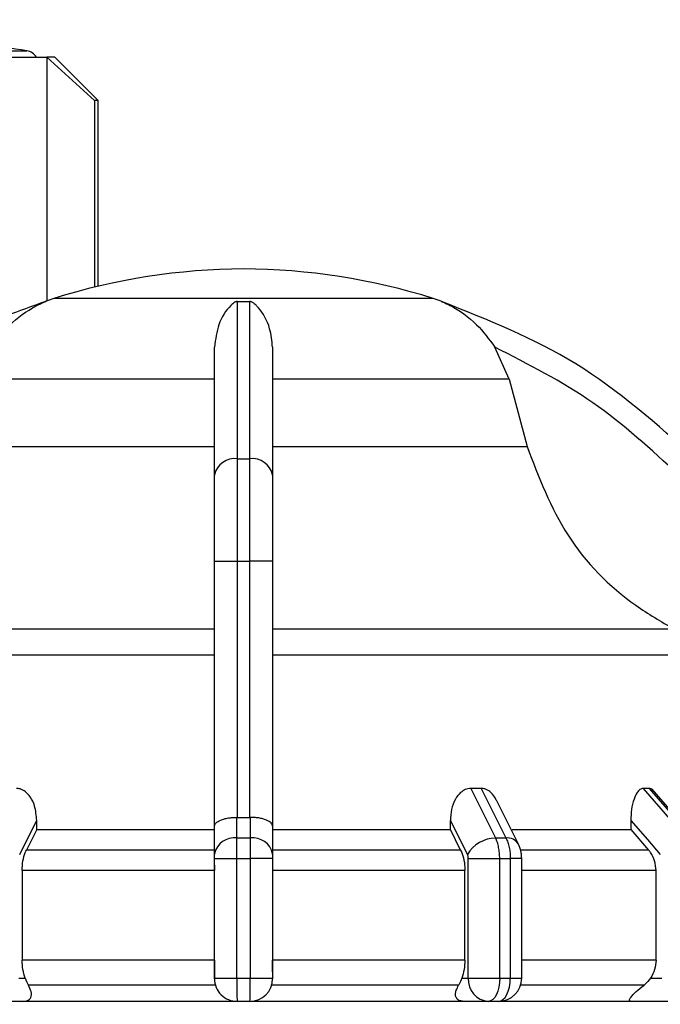
# Model space of a CAD drawing. Units: millimetres. Extents: x 50 to 2082, y 50 to 33210468.
# Drawn here: x 827 to 864, y 1181 to 1237 of the extents above; entities that cross this region are included whole.
import ezdxf

# ---------------------------------------------------------------- set-up
doc = ezdxf.new("R2010")
doc.units = ezdxf.units.MM
doc.header["$LTSCALE"] = 5
doc.styles.add('SLDTEXTSTYLE0', font='TXT', dxfattribs={"width": 0.75})
doc.dimstyles.new('SLDDIMSTYLE1', dxfattribs={"dimtxt": 17.5, "dimasz": 16.51, "dimexe": 0, "dimexo": 0.0625, "dimgap": 4.375, "dimtad": 1, "dimlfac": 0.6, "dimrnd": 1e-09, "dimzin": 12, "dimdsep": 46, "dimtxsty": 'SLDTEXTSTYLE0', "dimsah": 1, "dimcen": 0.09, "dimadec": 0, "dimazin": 3, "dimtfac": 1, "dimtofl": 0, "dimtmove": 0, "dimatfit": 3, "dimfxl": 1, "dimfrac": 2, "dimtolj": 1, "dimtzin": 12, "dimarcsym": 0})

# ---------------------------------------------------------------- blocks, each defined once
blk = doc.blocks.new('_D_17')
at = {"color": 7, "linetype": 'Continuous', "lineweight": 0}
for p, q in [((182.422, 1145.621), (182.422, 1351.877)), ((1414.781, 1209.622), (1414.781, 1351.877)), ((182.422, 1346.877), (1414.781, 1346.877))]:
    blk.add_line(p, q, dxfattribs=at)
at = {"color": 7, "linetype": 'Continuous', "lineweight": 18}
for points in [[(182.422, 1346.877), (198.932, 1344.337), (198.932, 1349.417)], [(1414.781, 1346.877), (1398.271, 1349.417), (1398.271, 1344.337)]]:
    blk.add_solid(points, dxfattribs=at)
at = {"color": 7, "linetype": 'Continuous', "lineweight": 18, "insert": (779.206, 1369.436), "char_height": 17.5, "attachment_point": 1, "style": 'SLDTEXTSTYLE0'}
blk.add_mtext('740', dxfattribs=at)

msp = doc.modelspace()

# ---------------------------------------------------------------- linework, layer by layer
at = {"color": 7, "linetype": 'Continuous', "lineweight": 25}
for p, q in [((824.165, 1235.234), (827.511, 1235.234)), ((828.663, 1234.877), (828.663, 1220.89)), ((831.387, 1232.377), (828.663, 1234.877)), ((831.61, 1232.377), (829.11, 1234.877)), ((831.387, 1232.377), (831.387, 1221.679)), ((831.61, 1221.733), (831.61, 1232.377)), ((828.663, 1220.837), (828.663, 1220.836)), ((850.827, 1221.029), (829.06, 1221.029)), ((839.598, 1220.858), (840.29, 1220.858)), ((855.173, 1216.396), (854.361, 1218.237)), ((838.277, 1216.396), (824.715, 1216.396)), ((855.173, 1216.396), (841.61, 1216.396)), ((855.173, 1216.396), (856.211, 1212.541)), ((823.676, 1212.541), (838.277, 1212.541)), ((841.61, 1212.541), (856.211, 1212.541)), ((839.598, 1211.839), (840.29, 1211.839)), ((838.277, 1205.976), (839.594, 1205.976)), ((838.277, 1190.765), (838.277, 1205.976)), ((839.594, 1191.271), (839.594, 1205.976)), ((839.594, 1205.976), (840.293, 1205.976)), ((841.61, 1205.976), (840.293, 1205.976)), ((840.293, 1205.976), (840.293, 1191.271)), ((841.61, 1205.976), (841.61, 1190.766)), ((838.277, 1202.075), (815.252, 1202.075)), ((864.636, 1202.075), (841.61, 1202.075)), ((853.576, 1192.938), (852.975, 1192.938)), ((852.975, 1192.938), (854.4, 1190.093)), ((853.576, 1192.938), (854.997, 1190.093)), ((863.209, 1192.938), (862.862, 1192.938)), ((862.862, 1192.938), (865.328, 1190.093)), ((863.209, 1192.938), (865.672, 1190.093)), ((865.858, 1190.023), (863.378, 1192.886)), ((855.709, 1189.745), (854.448, 1192.267)), ((828.08, 1190.581), (828.08, 1191.102)), ((839.565, 1190.093), (839.565, 1191.271)), ((839.565, 1191.271), (839.594, 1191.271)), ((840.293, 1191.271), (840.323, 1191.271)), ((840.323, 1191.271), (840.322, 1190.093)), ((851.808, 1190.581), (851.808, 1191.102)), ((862.159, 1191.102), (862.159, 1190.581)), ((828.08, 1190.581), (827.489, 1189.402)), ((828.08, 1190.581), (838.277, 1190.581)), ((838.277, 1189.173), (838.277, 1190.765)), ((841.61, 1190.766), (841.61, 1189.173)), ((841.61, 1190.581), (851.808, 1190.581)), ((852.398, 1189.402), (851.808, 1190.581)), ((862.159, 1190.581), (863.182, 1189.402)), ((839.565, 1190.093), (840.322, 1190.093)), ((854.4, 1190.093), (854.997, 1190.093)), ((838.277, 1189.402), (827.489, 1189.402)), ((852.398, 1189.402), (841.61, 1189.402)), ((863.182, 1189.402), (855.851, 1189.402)), ((838.277, 1188.914), (839.56, 1188.914)), ((838.277, 1182.057), (838.277, 1188.914)), ((839.56, 1188.914), (840.327, 1188.914)), ((839.56, 1182.057), (839.56, 1188.914)), ((840.327, 1188.914), (840.327, 1182.057)), ((841.61, 1188.914), (840.327, 1188.914)), ((841.61, 1188.914), (841.61, 1182.057)), ((852.833, 1188.914), (854.641, 1188.914)), ((852.833, 1182.057), (852.833, 1188.914)), ((854.641, 1182.057), (854.641, 1188.914)), ((854.641, 1188.914), (855.245, 1188.914)), ((855.245, 1188.914), (855.245, 1182.057)), ((855.898, 1188.914), (855.245, 1188.914)), ((855.898, 1182.051), (855.898, 1188.914)), ((838.277, 1188.224), (827.245, 1188.224)), ((827.245, 1188.224), (827.245, 1183.095)), ((852.642, 1188.224), (841.61, 1188.224)), ((852.642, 1183.095), (852.642, 1188.224)), ((863.605, 1188.224), (855.898, 1188.224)), ((863.605, 1183.095), (863.605, 1188.224)), ((838.277, 1183.095), (827.245, 1183.095)), ((852.642, 1183.095), (841.61, 1183.095)), ((863.605, 1183.095), (855.898, 1183.095)), ((827.055, 1182.057), (827.426, 1182.057)), ((838.277, 1182.057), (839.56, 1182.057)), ((839.56, 1182.057), (840.327, 1182.057)), ((840.327, 1182.057), (841.61, 1182.057)), ((852.461, 1182.057), (852.833, 1182.057)), ((863.291, 1182.057), (863.935, 1182.057)), ((862.917, 1181.651), (855.835, 1181.651)), ((827.287, 1180.724), (825.9, 1180.724)), ((840.31, 1180.724), (839.577, 1180.724)), ((853.987, 1180.724), (852.6, 1180.724)), ((854.565, 1180.724), (853.987, 1180.724)), ((864.601, 1180.724), (862.2, 1180.724))]:
    msp.add_line(p, q, dxfattribs=at)
at = {"color": 7, "linetype": 'Continuous', "lineweight": 25, "flags": 128}
for points in [[(825.359, 1234.877), (825.937, 1234.877), (826.471, 1234.877), (826.958, 1234.877), (827.398, 1234.877), (827.789, 1234.877), (828.131, 1234.877), (828.422, 1234.877), (828.663, 1234.877)], [(829.11, 1234.877), (829.082, 1234.877), (828.998, 1234.877), (828.859, 1234.877), (828.663, 1234.877)], [(831.61, 1232.377), (831.596, 1232.377), (831.554, 1232.377), (831.485, 1232.377), (831.387, 1232.377)], [(838.277, 1200.573), (834.042, 1200.573), (829.958, 1200.573), (826.132, 1200.573), (822.661, 1200.573), (819.635, 1200.573), (817.133, 1200.573), (815.217, 1200.573), (813.938, 1200.573), (813.329, 1200.573)], [(866.558, 1200.573), (865.949, 1200.573), (864.67, 1200.573), (862.755, 1200.573), (860.252, 1200.573), (857.226, 1200.573), (853.756, 1200.573), (849.929, 1200.573), (845.846, 1200.573), (841.61, 1200.573)], [(827.104, 1189.15), (827.65, 1190.243), (828.08, 1191.102)], [(839.594, 1191.271), (839.681, 1191.271), (839.769, 1191.271), (839.856, 1191.271), (839.944, 1191.271), (840.031, 1191.271), (840.119, 1191.271), (840.206, 1191.271), (840.293, 1191.271)], [(851.808, 1191.102), (852.354, 1190.009), (852.784, 1189.15)], [(862.159, 1191.102), (863.106, 1190.009), (863.85, 1189.15)], [(855.36, 1190.581), (855.782, 1190.581), (856.831, 1190.581), (857.838, 1190.581), (858.8, 1190.581), (859.715, 1190.581), (860.582, 1190.581), (861.397, 1190.581), (862.159, 1190.581)], [(852.833, 1182.057), (852.984, 1182.057), (853.173, 1182.057), (853.392, 1182.057), (853.635, 1182.057), (853.891, 1182.057), (854.15, 1182.057), (854.403, 1182.057), (854.641, 1182.057)], [(854.641, 1182.057), (854.628, 1181.797), (854.591, 1181.547), (854.53, 1181.316), (854.449, 1181.114), (854.35, 1180.948), (854.237, 1180.825), (854.115, 1180.749), (853.987, 1180.724)], [(854.565, 1180.724), (854.697, 1180.749), (854.825, 1180.825), (854.943, 1180.948), (855.046, 1181.114), (855.13, 1181.316), (855.193, 1181.547), (855.232, 1181.797), (855.245, 1182.057)], [(854.641, 1182.057), (854.717, 1182.057), (854.792, 1182.057), (854.868, 1182.057), (854.944, 1182.057), (855.019, 1182.057), (855.094, 1182.057), (855.17, 1182.057), (855.245, 1182.057)], [(838.332, 1181.651), (836.939, 1181.651), (835.554, 1181.651), (834.181, 1181.651), (832.822, 1181.651), (831.482, 1181.651), (830.163, 1181.651), (828.87, 1181.651), (827.606, 1181.651)], [(852.282, 1181.651), (851.017, 1181.651), (849.724, 1181.651), (848.406, 1181.651), (847.065, 1181.651), (845.707, 1181.651), (844.333, 1181.651), (842.948, 1181.651), (841.556, 1181.651)], [(839.577, 1180.724), (837.972, 1180.724), (836.374, 1180.724), (834.79, 1180.724), (833.226, 1180.724), (831.688, 1180.724), (830.181, 1180.724), (828.712, 1180.724), (827.287, 1180.724)], [(852.6, 1180.724), (851.175, 1180.724), (849.706, 1180.724), (848.199, 1180.724), (846.661, 1180.724), (845.097, 1180.724), (843.513, 1180.724), (841.916, 1180.724), (840.31, 1180.724)], [(862.2, 1180.724), (861.334, 1180.724), (860.385, 1180.724), (859.357, 1180.724), (858.253, 1180.724), (857.079, 1180.724), (855.839, 1180.724), (854.565, 1180.724)]]:
    msp.add_lwpolyline(points, dxfattribs=at)
at = {"color": 7, "linetype": 'Continuous', "lineweight": 25}
for centre, radius, start, end in [((806.61, 1103.549), 133.333, 80.98157, 82.09679), ((827.38, 1234.411), 0.833, 34.0335, 80.9816), ((840.077, 1186.057), 36.667, 90.2083, 107.4851), ((839.81, 1186.057), 36.667, 72.5149, 89.7917), ((831.063, 1214.671), 6.667, 111.3717, 111.8503), ((831.063, 1214.671), 6.667, 107.4851, 111.3717), ((848.824, 1214.671), 6.667, 68.4009, 72.5149), ((848.824, 1214.671), 6.667, 68.1497, 68.4009), ((839.438, 1210.665), 1.185, 82.2697, 168.5061), ((840.449, 1210.665), 1.185, 11.4939, 97.7303), ((839.411, 1188.946), 1.157, 82.34, 168.6815), ((840.476, 1188.946), 1.157, 11.3186, 97.6599), ((854.443, 1188.162), 1.931, 91.2665, 149.237), ((855.07, 1189.339), 0.757, 32.4309, 95.5352), ((839.577, 1182.024), 1.3, 179.9999, 270), ((840.31, 1182.024), 1.3, 270, 360), ((854.084, 1181.974), 1.254, 176.1887, 265.598), ((854.565, 1182.057), 1.333, 270, 0)]:
    msp.add_arc(centre, radius, start, end, dxfattribs=at)
for points, knots in [([(828.587, 1220.858), (827.815, 1220.587), (826.101, 1219.983), (823.51, 1218.794), (820.438, 1217.076), (817.183, 1214.821), (815.061, 1212.818), (814.024, 1211.839)], [0, 0, 0, 0, 0.142037, 0.315456, 0.493979, 0.752761, 1, 1, 1, 1]), ([(825.527, 1218.237), (825.788, 1218.603), (826.441, 1219.52), (827.392, 1220.248), (828.085, 1220.626), (828.278, 1220.721), (828.405, 1220.779), (828.494, 1220.818), (828.552, 1220.843), (828.581, 1220.855), (828.587, 1220.858), (828.587, 1220.858), (828.587, 1220.858)], [0, 0, 0, 0, 0.308796, 0.771562, 0.849538, 0.901241, 0.935455, 0.958308, 0.981433, 0.990582, 0.997954, 1, 1, 1, 1]), ([(839.598, 1220.858), (839.587, 1220.858), (839.561, 1220.857), (839.506, 1220.843), (839.367, 1220.777), (839.005, 1220.438), (838.466, 1219.683), (838.336, 1218.69), (838.277, 1218.237)], [0, 0, 0, 0, 0.007426, 0.017395, 0.043174, 0.157213, 0.614652, 1, 1, 1, 1]), ([(839.598, 1211.839), (839.598, 1213.803), (839.598, 1217.668), (839.598, 1219.807), (839.598, 1220.858)], [0, 0, 0, 0, 0.508091, 1, 1, 1, 1]), ([(840.29, 1220.858), (840.29, 1220.52), (840.291, 1219.746), (840.29, 1218.013), (840.287, 1215.467), (840.289, 1213.114), (840.29, 1211.839)], [0, 0, 0, 0, 0.17484, 0.399809, 0.674876, 1, 1, 1, 1]), ([(841.61, 1218.237), (841.571, 1218.603), (841.472, 1219.52), (841.023, 1220.249), (840.678, 1220.626), (840.574, 1220.721), (840.498, 1220.779), (840.434, 1220.818), (840.382, 1220.843), (840.333, 1220.855), (840.306, 1220.858), (840.293, 1220.858), (840.29, 1220.858)], [0, 0, 0, 0, 0.308821, 0.771594, 0.849559, 0.901255, 0.935465, 0.958314, 0.981437, 0.990585, 0.997957, 1, 1, 1, 1]), ([(851.3, 1220.858), (851.301, 1220.858), (851.303, 1220.857), (851.334, 1220.843), (851.491, 1220.777), (852.21, 1220.438), (853.301, 1219.683), (854.028, 1218.69), (854.361, 1218.237)], [0, 0, 0, 0, 0.007426, 0.017395, 0.043174, 0.157214, 0.614656, 1, 1, 1, 1]), ([(865.863, 1211.839), (863.666, 1213.803), (859.341, 1217.668), (853.951, 1219.807), (851.3, 1220.858)], [0, 0, 0, 0, 0.508091, 1, 1, 1, 1]), ([(838.277, 1210.901), (838.277, 1212.366), (838.277, 1215.295), (838.277, 1217.256), (838.277, 1218.237)], [0, 0, 0, 0, 0.5, 1, 1, 1, 1]), ([(841.61, 1218.237), (841.61, 1217.257), (841.61, 1215.296), (841.61, 1212.367), (841.61, 1210.901)], [0, 0, 0, 0, 0.499398, 1, 1, 1, 1]), ([(864.916, 1210.901), (863.325, 1212.366), (860.143, 1215.295), (856.288, 1217.256), (854.361, 1218.237)], [0, 0, 0, 0, 0.5, 1, 1, 1, 1]), ([(856.211, 1212.541), (856.879, 1210.783), (858.213, 1207.268), (861.541, 1203.88), (863.894, 1202.508), (864.636, 1202.075)], [0, 0, 0, 0, 0.406475, 0.812895, 1, 1, 1, 1]), ([(839.594, 1205.976), (839.594, 1206.537), (839.594, 1207.647), (839.595, 1209.743), (839.597, 1211.008), (839.598, 1211.839)], [0, 0, 0, 0, 0.260152, 0.5139038, 1, 1, 1, 1]), ([(840.29, 1211.839), (840.291, 1211.008), (840.292, 1209.743), (840.293, 1207.647), (840.293, 1206.537), (840.293, 1205.976)], [0, 0, 0, 0, 0.486085, 0.73984, 1, 1, 1, 1]), ([(838.277, 1205.976), (838.277, 1206.897), (838.277, 1208.739), (838.277, 1210.18), (838.277, 1210.901)], [0, 0, 0, 0, 0.500009, 1, 1, 1, 1]), ([(841.61, 1210.901), (841.61, 1210.18), (841.61, 1208.739), (841.61, 1206.897), (841.61, 1205.976)], [0, 0, 0, 0, 0.4999906, 1, 1, 1, 1]), ([(828.08, 1191.102), (828.057, 1191.386), (828.02, 1191.864), (827.751, 1192.428), (827.455, 1192.755), (827.167, 1192.915), (826.986, 1192.931), (826.912, 1192.938)], [0, 0, 0, 0, 0.339654, 0.573127, 0.751856, 0.897495, 1, 1, 1, 1]), ([(852.975, 1192.938), (852.87, 1192.924), (852.66, 1192.897), (852.349, 1192.681), (852.054, 1192.296), (851.846, 1191.738), (851.82, 1191.309), (851.808, 1191.102)], [0, 0, 0, 0, 0.144593, 0.288622, 0.484564, 0.751012, 1, 1, 1, 1]), ([(854.431, 1192.259), (854.405, 1192.323), (854.324, 1192.522), (854.101, 1192.752), (853.827, 1192.915), (853.65, 1192.931), (853.576, 1192.938)], [0, 0, 0, 0, 0.167493, 0.516059, 0.80009, 1, 1, 1, 1]), ([(862.862, 1192.938), (862.8, 1192.924), (862.676, 1192.897), (862.49, 1192.681), (862.311, 1192.296), (862.183, 1191.738), (862.167, 1191.309), (862.159, 1191.102)], [0, 0, 0, 0, 0.144593, 0.288622, 0.484564, 0.751013, 1, 1, 1, 1]), ([(863.443, 1192.797), (863.407, 1192.839), (863.335, 1192.922), (863.251, 1192.933), (863.209, 1192.938)], [0, 0, 0, 0, 0.501448, 1, 1, 1, 1]), ([(838.277, 1190.765), (838.278, 1190.776), (838.281, 1190.843), (838.353, 1190.969), (838.568, 1191.106), (838.833, 1191.194), (839.067, 1191.242), (839.313, 1191.27), (839.482, 1191.271), (839.565, 1191.271)], [0, 0, 0, 0, 0.0398062, 0.2500166, 0.4993842, 0.6331635, 0.7607512, 0.8827866, 1, 1, 1, 1]), ([(841.61, 1190.766), (841.593, 1190.831), (841.558, 1190.961), (841.319, 1191.106), (841.055, 1191.194), (840.821, 1191.242), (840.574, 1191.27), (840.405, 1191.271), (840.323, 1191.271)], [0, 0, 0, 0, 0.249643, 0.499144, 0.633001, 0.760654, 0.882744, 1, 1, 1, 1]), ([(839.56, 1188.914), (839.56, 1189.023), (839.56, 1189.241), (839.561, 1189.555), (839.563, 1189.848), (839.564, 1190.011), (839.565, 1190.093)], [0, 0, 0, 0, 0.25, 0.5, 0.75, 1, 1, 1, 1]), ([(840.322, 1190.093), (840.323, 1190.011), (840.325, 1189.848), (840.326, 1189.555), (840.327, 1189.241), (840.327, 1189.023), (840.327, 1188.914)], [0, 0, 0, 0, 0.25, 0.5, 0.75, 1, 1, 1, 1]), ([(854.641, 1188.914), (854.637, 1189.023), (854.631, 1189.241), (854.582, 1189.555), (854.508, 1189.848), (854.436, 1190.011), (854.4, 1190.093)], [0, 0, 0, 0, 0.25, 0.5, 0.75, 1, 1, 1, 1]), ([(854.997, 1190.093), (855.034, 1190.011), (855.108, 1189.848), (855.185, 1189.555), (855.236, 1189.241), (855.242, 1189.023), (855.245, 1188.914)], [0, 0, 0, 0, 0.25, 0.5, 0.75, 1, 1, 1, 1]), ([(855.898, 1188.914), (855.896, 1188.981), (855.892, 1189.117), (855.857, 1189.331), (855.798, 1189.547), (855.739, 1189.678), (855.709, 1189.745)], [0, 0, 0, 0, 0.233806, 0.478445, 0.733849, 1, 1, 1, 1]), ([(827.245, 1188.224), (827.254, 1188.411), (827.273, 1188.784), (827.384, 1189.175), (827.468, 1189.357), (827.489, 1189.402)], [0, 0, 0, 0, 0.428592, 0.857172, 1, 1, 1, 1]), ([(838.277, 1188.914), (838.277, 1188.963), (838.277, 1189.06), (838.277, 1189.136), (838.277, 1189.173)], [0, 0, 0, 0, 0.499994, 1, 1, 1, 1]), ([(841.61, 1189.173), (841.61, 1189.136), (841.61, 1189.06), (841.61, 1188.963), (841.61, 1188.914)], [0, 0, 0, 0, 0.500006, 1, 1, 1, 1]), ([(852.398, 1189.402), (852.458, 1189.257), (852.577, 1188.967), (852.637, 1188.533), (852.641, 1188.285), (852.642, 1188.224)], [0, 0, 0, 0, 0.4289806, 0.8579793, 1, 1, 1, 1]), ([(852.833, 1188.914), (852.831, 1188.958), (852.827, 1189.047), (852.798, 1189.116), (852.784, 1189.15)], [0, 0, 0, 0, 0.499995, 1, 1, 1, 1]), ([(863.605, 1188.224), (863.589, 1188.411), (863.557, 1188.784), (863.365, 1189.175), (863.218, 1189.357), (863.182, 1189.402)], [0, 0, 0, 0, 0.428592, 0.857172, 1, 1, 1, 1]), ([(838.277, 1188.528), (838.277, 1188.489), (838.277, 1188.39), (838.277, 1188.286), (838.277, 1188.224)], [0, 0, 0, 0, 0.402214, 1, 1, 1, 1]), ([(827.426, 1182.057), (827.374, 1182.215), (827.269, 1182.53), (827.253, 1182.907), (827.245, 1183.095)], [0, 0, 0, 0, 0.5015567, 1, 1, 1, 1]), ([(838.277, 1183.095), (838.277, 1182.906), (838.277, 1182.514), (838.277, 1182.191), (838.277, 1182.024)], [0, 0, 0, 0, 0.482954, 1, 1, 1, 1]), ([(841.61, 1182.426), (841.61, 1182.452), (841.61, 1182.649), (841.61, 1182.888), (841.61, 1183.095)], [0, 0, 0, 0, 0.1350317, 1, 1, 1, 1]), ([(852.642, 1183.095), (852.634, 1182.906), (852.618, 1182.529), (852.513, 1182.214), (852.461, 1182.057)], [0, 0, 0, 0, 0.501329, 1, 1, 1, 1]), ([(863.605, 1183.095), (863.591, 1182.906), (863.562, 1182.529), (863.381, 1182.214), (863.291, 1182.057)], [0, 0, 0, 0, 0.501329, 1, 1, 1, 1]), ([(827.426, 1182.057), (827.477, 1181.929), (827.537, 1181.775), (827.596, 1181.669), (827.606, 1181.651)], [0, 0, 0, 0, 0.83519, 1, 1, 1, 1]), ([(838.277, 1182.024), (838.277, 1182.024), (838.277, 1182.025), (838.277, 1182.029), (838.277, 1182.033), (838.277, 1182.038), (838.277, 1182.046), (838.277, 1182.052), (838.277, 1182.057)], [0, 0, 0, 0, 0.2692, 0.387284, 0.500011, 0.612737, 0.730817, 1, 1, 1, 1]), ([(841.61, 1182.057), (841.61, 1182.052), (841.61, 1182.046), (841.61, 1182.038), (841.61, 1182.033), (841.61, 1182.029), (841.61, 1182.025), (841.61, 1182.024), (841.61, 1182.024)], [0, 0, 0, 0, 0.269134, 0.387207, 0.499934, 0.612671, 0.73077, 1, 1, 1, 1]), ([(852.461, 1182.057), (852.411, 1181.929), (852.351, 1181.775), (852.291, 1181.669), (852.282, 1181.651)], [0, 0, 0, 0, 0.83519, 1, 1, 1, 1]), ([(855.245, 1182.057), (855.383, 1182.057), (855.66, 1182.057), (855.867, 1182.057), (855.889, 1182.057), (855.898, 1182.057)], [0, 0, 0, 0, 0.3760677, 0.7521354, 1, 1, 1, 1]), ([(863.291, 1182.057), (863.193, 1181.929), (863.076, 1181.775), (862.94, 1181.669), (862.917, 1181.651)], [0, 0, 0, 0, 0.8351892, 1, 1, 1, 1]), ([(827.287, 1180.724), (827.354, 1180.728), (827.488, 1180.737), (827.656, 1180.815), (827.791, 1180.988), (827.789, 1181.283), (827.668, 1181.527), (827.606, 1181.651)], [0, 0, 0, 0, 0.10199, 0.203476, 0.377543, 0.683251, 1, 1, 1, 1]), ([(852.6, 1180.724), (852.533, 1180.728), (852.385, 1180.738), (852.209, 1180.83), (852.083, 1181.032), (852.114, 1181.324), (852.232, 1181.554), (852.282, 1181.651)], [0, 0, 0, 0, 0.102075, 0.225981, 0.413923, 0.751974, 1, 1, 1, 1]), ([(862.2, 1180.724), (862.165, 1180.728), (862.095, 1180.737), (862.071, 1180.815), (862.159, 1180.988), (862.447, 1181.283), (862.759, 1181.527), (862.917, 1181.651)], [0, 0, 0, 0, 0.10199, 0.203476, 0.377543, 0.683251, 1, 1, 1, 1])]:
    msp.add_open_spline(points, degree=3, knots=knots, dxfattribs=at)
for points in [[(839.56, 1182.057), (839.561, 1181.882), (839.561, 1181.533), (839.565, 1181.092), (839.57, 1180.784), (839.575, 1180.744), (839.577, 1180.724)], [(840.31, 1180.724), (840.313, 1180.744), (840.317, 1180.784), (840.322, 1181.092), (840.326, 1181.533), (840.327, 1181.882), (840.327, 1182.057)]]:
    msp.add_open_spline(points, degree=3, dxfattribs=at)

# ---------------------------------------------------------------- dimensions: what is measured, and where the dimension line sits
at = {"color": 7, "linetype": 'Continuous', "lineweight": 18}
dim = msp.add_linear_dim(base=(1414.781, 1346.877), p1=(182.422, 1140.621), p2=(1414.781, 1204.622), text='740', dimstyle='SLDDIMSTYLE1', dxfattribs=at)
dim.commit()
dim.dimension.update_dxf_attribs({"geometry": '_D_17', "text_midpoint": (798.602, 1346.877), "dimtype": 160})

doc.saveas('drawing.dxf')
